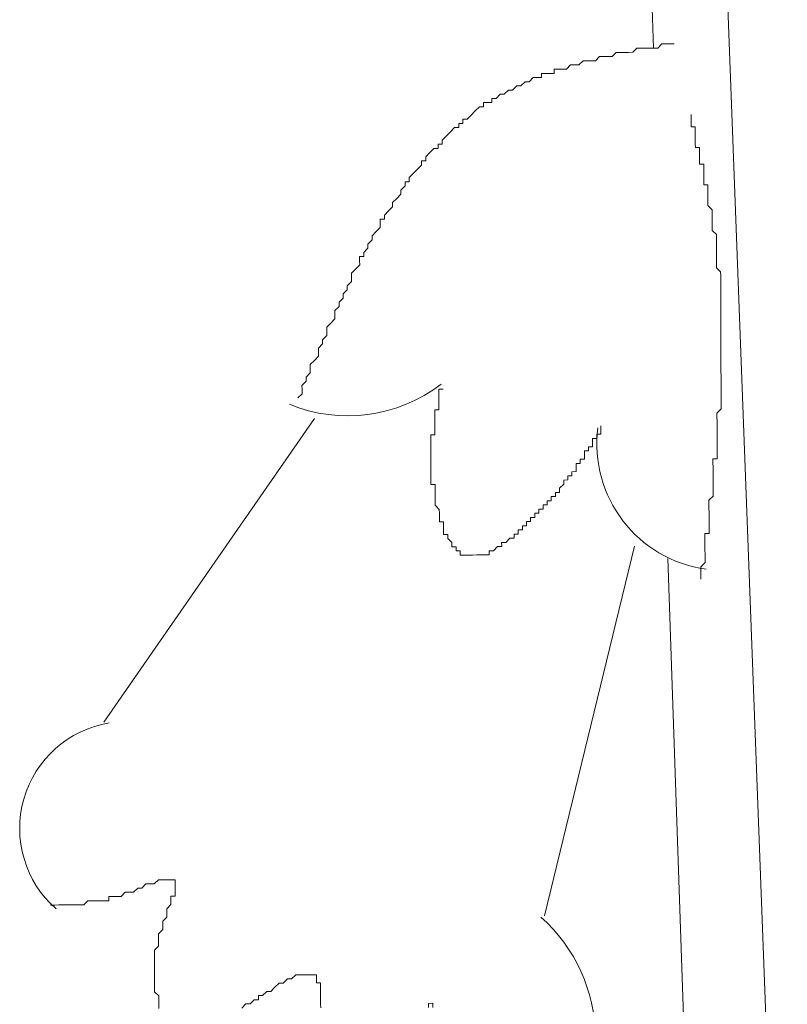
# Model space of a CAD drawing. Units: millimetres. Extents: x 74.2 to 149.6, y -0.9 to 44.9.
# Drawn here: x 116.1 to 116.2, y 40.2 to 40.4 of the extents above; entities that cross this region are included whole.
import ezdxf

# ---------------------------------------------------------------- set-up
doc = ezdxf.new("R2010")
doc.units = ezdxf.units.MM
doc.layers.add('1', color=1, linetype='Continuous')
doc.layers.add('CARIMBO', color=4, linetype='Continuous')

# ---------------------------------------------------------------- blocks, each defined once
blk = doc.blocks.new('escudo_hamea')
at = {"layer": '1', "color": 2, "lineweight": 0}
for p, q in [((-0.6210942496068128, -0.2182222806941354), (-0.5916318142531054, -1.001687952574684)), ((-0.6269440523378762, -0.2197055976685078), (-0.6073652933314406, -0.8202426003163055)), ((-0.6472268400571011, -0.8637992500307519), (-0.6719898981295955, -0.8994988826516419)), ((-0.6096083680572519, -0.8787979076960255), (-0.6201963525350038, -0.9222563630146396)), ((-0.6057003167047696, -0.8802484932284642), (-0.6019201119452191, -0.9890371103329016))]:
    blk.add_line(p, q, dxfattribs=at)
for points in [[(-0.6049274663801043, -0.8197465247185391), (-0.6054153590821443, -0.8197481612887714), (-0.6054153590821443, -0.8197481612887714), (-0.6059032517891865, -0.8197497978599131), (-0.6063911444939549, -0.8197514344346928), (-0.6068774006234889, -0.8202409637206074), (-0.6073652933291669, -0.8202426002972061), (-0.6078531860330258, -0.8202442368674383), (-0.6078531860330258, -0.8202442368674383), (-0.6083410787377943, -0.8202458734376705), (-0.6088289714389248, -0.8202475100151787), (-0.609316864147786, -0.8202491465863204), (-0.609803120275501, -0.8207386758685971), (-0.6102910129807242, -0.8207403124470147), (-0.6102910129807242, -0.8207403124470147), (-0.6107789056823094, -0.820741949017247), (-0.6112667983911706, -0.8207435855938456), (-0.6117546910918463, -0.8207452221649874), (-0.6122409472236541, -0.8212347514308931), (-0.6127288399284225, -0.8212363880065823), (-0.6127288399284225, -0.8212363880065823), (-0.613216732633191, -0.8212380245768145), (-0.61370462533705, -0.8212396611470467), (-0.6141908814661292, -0.8217291904384183), (-0.6146787741740809, -0.821730827007741), (-0.6151666668756661, -0.8217324635843397), (-0.6151666668756661, -0.8217324635843397), (-0.6156545595804346, -0.8217341001554814), (-0.6161408157122423, -0.8222236294213872), (-0.6166287084179203, -0.8222252659979858), (-0.617116601118596, -0.8222269025682181), (-0.617116601118596, -0.8222269025682181), (-0.617602857249949, -0.8227164318532232), (-0.6180907499542627, -0.8227180684289124), (-0.6185786426603954, -0.8227197050000541), (-0.6190665353624354, -0.8227213415766528), (-0.6190648987881104, -0.8232092342896067), (-0.6195527914960621, -0.8232108708607484), (-0.6200406842012853, -0.8232125074318901), (-0.6205285769024158, -0.8232141440093983), (-0.6205269403299098, -0.8237020367214427), (-0.6210148330342236, -0.8237036732925844), (-0.621502725738992, -0.8237053098628166), (-0.6219889818707998, -0.8241948391287224), (-0.6219889818707998, -0.8241948391287224), (-0.6224768745728397, -0.8241964757044116), (-0.6229631307041927, -0.8246860049703173), (-0.6229631307041927, -0.8246860049703173), (-0.6234510234085064, -0.8246876415405495), (-0.6239372795398594, -0.8251771708246451), (-0.6244251722423542, -0.8251788074012438), (-0.6244251722423542, -0.8251788074012438), (-0.6249114283773451, -0.8256683366671496), (-0.6253993210784756, -0.8256699732382913), (-0.6253993210784756, -0.8256699732382913), (-0.6258855772098286, -0.8261595025478528), (-0.6263734699159613, -0.826161139118085), (-0.6263718333425459, -0.8266490318119395), (-0.6268597260468596, -0.8266506683885382), (-0.6273476187511733, -0.8266523049596799), (-0.6273459821773031, -0.8271401976726338), (-0.6278338748793431, -0.8271418342437755), (-0.6283201310152435, -0.8276313635096813), (-0.6283201310152435, -0.8276313635096813), (-0.6288063871425038, -0.8281208928010528), (-0.6288063871425038, -0.8281208928010528), (-0.6292926432743116, -0.8286104220642301), (-0.6297805359758968, -0.8286120586353718), (-0.6297788994033908, -0.8290999513228599), (-0.630266792110433, -0.829101587900368), (-0.6302651555388366, -0.8295894806333308), (-0.6307530482404218, -0.829591117203563), (-0.63123930437132, -0.8300806464694688), (-0.63123930437132, -0.8300806464694688), (-0.631725560502673, -0.8305701757599309), (-0.631725560502673, -0.8305701757599309), (-0.632211816634026, -0.8310597050249271), (-0.6322101800610653, -0.831547597737881), (-0.6326980727626506, -0.8315492343090227), (-0.6326964361892351, -0.8320371270037867), (-0.6331843288935488, -0.8320387635749285), (-0.6336705850276303, -0.8325282928590241), (-0.6336705850276303, -0.8325282928590241), (-0.6341568411562548, -0.8330178221431197), (-0.6341552045837489, -0.8335057148378837), (-0.6346430972885173, -0.8335073514090254), (-0.6346414607146471, -0.8339952441210698), (-0.6351277168437264, -0.8344847733869756), (-0.6351277168437264, -0.8344847733869756), (-0.6356139729782626, -0.8349743026710712), (-0.6356139729782626, -0.8349743026710712), (-0.6361002291068871, -0.8354638319615333), (-0.6360985925343812, -0.8359517246753967), (-0.6365864852391496, -0.8359533612465384), (-0.6365848486652794, -0.8364412539403929), (-0.6370711047966324, -0.8369307832062987), (-0.6370711047966324, -0.8369307832062987), (-0.6370694682227622, -0.8374186759192526), (-0.6375557243554795, -0.8379082051851583), (-0.6375557243554795, -0.8379082051851583), (-0.6380419804836492, -0.8383977344892628), (-0.6380403439106885, -0.8388856271831173), (-0.638526600041132, -0.839375156467213), (-0.638526600041132, -0.839375156467213), (-0.639012856174304, -0.8398646857331187), (-0.6390112196008886, -0.8403525784460726), (-0.6394991123052023, -0.8403542150172143), (-0.6394974757326963, -0.8408421077110688), (-0.6394958391592809, -0.8413300004058328), (-0.6399820952901791, -0.8418195297081184), (-0.6399820952901791, -0.8418195297081184), (-0.6404683514215321, -0.8423090589740241), (-0.6404667148481167, -0.8427969516878875), (-0.6409529709799244, -0.8432864809547027), (-0.6409529709799244, -0.8432864809547027), (-0.6409513344069637, -0.8437743736667471), (-0.6414375905364977, -0.8442639029326529), (-0.6414359539621728, -0.8447517956647062), (-0.641923846667396, -0.8447534322349384), (-0.64192221009489, -0.8452413249306119), (-0.6419205735205651, -0.8457292176244664), (-0.6424068296519181, -0.8462187469094715), (-0.6424068296519181, -0.8462187469094715), (-0.6428930857841806, -0.8467082761744678), (-0.6428914492112199, -0.8471961688819647), (-0.6428898126378044, -0.8476840615949186), (-0.6433760687655194, -0.8481735908862902), (-0.6433760687655194, -0.8481735908862902), (-0.6433744321925587, -0.8486614835746877), (-0.643860688327095, -0.8491510128651498), (-0.6438590517532248, -0.8496389055535474), (-0.6443453078818493, -0.8501284348185436), (-0.6443453078818493, -0.8501284348185436), (-0.6443436713084338, -0.8506163275515064), (-0.6448299274402416, -0.8511058568174121), (-0.6448282908672809, -0.851593749530366), (-0.6448266542947749, -0.85208164222513), (-0.6453129104233994, -0.8525711715092257), (-0.6453129104233994, -0.8525711715092257), (-0.6457991665574809, -0.8530607007751314), (-0.645797529983156, -0.8535485934880853), (-0.6457958934101953, -0.8540364862019487), (-0.6462821495397293, -0.854526015461488), (-0.6462821495397293, -0.854526015461488), (-0.6462805129676781, -0.8550139081817179), (-0.6467667690976668, -0.8555034374403476), (-0.6467651325247061, -0.855991330152392), (-0.6467634959512907, -0.856479222848975), (-0.6472497520826437, -0.85696875215217), (-0.6472497520826437, -0.85696875215217), (-0.6477360082149062, -0.8574582814171663), (-0.6477343716405812, -0.8579461741110208), (-0.6477327350680753, -0.8584340668257937), (-0.6482189912003378, -0.8589235960898804), (-0.6482173546260128, -0.8594114888046533), (-0.6482173546260128, -0.8594114888046533), (-0.6487036107541826, -0.859901018088749), (-0.6487019741816766, -0.8603889108026124), (-0.6487003376082612, -0.8608768034973764), (-0.6491865937427974, -0.8613663327805625)], [(-0.6029480738184247, -0.828034154411398), (-0.602946437245464, -0.8285220471061621), (-0.602946437245464, -0.8285220471061621), (-0.6029448006729581, -0.8290099398009261), (-0.6029431640986331, -0.8294978325338889), (-0.6024552713947742, -0.8294961959563807), (-0.6024536348213587, -0.8299840886529637), (-0.602451998248398, -0.8304719813650081), (-0.6024503616740731, -0.8309598740597721), (-0.6024503616740731, -0.8309598740597721), (-0.6024487251015671, -0.8314477667672691), (-0.6024470885281517, -0.8319356594629426), (-0.6019591958233832, -0.8319340228845249), (-0.6019575592508772, -0.8324219155992978), (-0.601955922677007, -0.8329098083131612), (-0.601955922677007, -0.8329098083131612), (-0.6019542861040463, -0.8333977010006492), (-0.6019526495301761, -0.8338855937208791), (-0.6014647568254077, -0.8338839571442804), (-0.6014631202529017, -0.8343718498399539), (-0.6014614836790315, -0.8348597425465414), (-0.6014598471051613, -0.8353476352604048), (-0.6014598471051613, -0.8353476352604048), (-0.6014582105326554, -0.8358355279742682), (-0.6014565739601494, -0.8363234206681227), (-0.6009686812581094, -0.8363217840924335), (-0.600967044684694, -0.836809676786288), (-0.600965408110369, -0.8372975695010609), (-0.600965408110369, -0.8372975695010609), (-0.6009637715378631, -0.8377854621894585), (-0.6009621349639929, -0.8382733549278782), (-0.6009604983910322, -0.8387612476162758), (-0.6009604983910322, -0.8387612476162758), (-0.600470969113303, -0.839247503752631), (-0.6004693325403423, -0.839735396447395), (-0.6004693325403423, -0.839735396447395), (-0.6004676959664721, -0.8402232891621679), (-0.6004660593939661, -0.8407111818505655), (-0.6004660593939661, -0.8407111818505655), (-0.6004644228205507, -0.84119907454442), (-0.6004627862466805, -0.8416869672773828), (-0.6004627862466805, -0.8416869672773828), (-0.5999732569694061, -0.8421732233955481), (-0.5999716203969001, -0.8426611161094115), (-0.5999699838225752, -0.843149008803266), (-0.5999699838225752, -0.843149008803266), (-0.5999683472496145, -0.843636901510763), (-0.5999667106766537, -0.844124794205527), (-0.5999667106766537, -0.844124794205527), (-0.5999650741032383, -0.8446126869384898), (-0.5999634375302776, -0.8451005796332538), (-0.5999634375302776, -0.8451005796332538), (-0.5999618009577716, -0.8455884723216514), (-0.5999601643829919, -0.8460763650364242), (-0.5994706351061723, -0.846562621159137), (-0.5994706351061723, -0.846562621159137), (-0.5994689985313926, -0.847050513866634), (-0.5994673619584319, -0.8475384065804974), (-0.5994673619584319, -0.8475384065804974), (-0.5994657253859259, -0.8480262992952703), (-0.5994640888129652, -0.8485141919827583), (-0.5994640888129652, -0.8485141919827583), (-0.599462452239095, -0.8490020846966218), (-0.5994608156656795, -0.8494899773913858), (-0.5994591790918093, -0.8499778700797833), (-0.5994591790918093, -0.8499778700797833), (-0.5994575425193034, -0.8504657628127461), (-0.5994559059454332, -0.8509536555075101), (-0.5994559059454332, -0.8509536555075101), (-0.5994542693720177, -0.8514415482213735), (-0.5994526327995118, -0.8519294409161375), (-0.5994509962265511, -0.8524173336236345), (-0.5994509962265511, -0.8524173336236345), (-0.5994493596531356, -0.852905226317489), (-0.5994477230792654, -0.8533931190322619), (-0.5994477230792654, -0.8533931190322619), (-0.59944608650585, -0.8538810117443063), (-0.5994444499342535, -0.8543689044336134), (-0.5994444499342535, -0.8543689044336134), (-0.5994428133599286, -0.8548567971465673), (-0.5994411767883321, -0.8553446898422408), (-0.5994395402135524, -0.8558325825497377), (-0.5994395402135524, -0.8558325825497377), (-0.5994379036405917, -0.8563204752445017), (-0.599436267067631, -0.8568083679774645), (-0.599436267067631, -0.8568083679774645), (-0.5994346304937608, -0.857296260671319), (-0.5994329939212548, -0.8577841533597166), (-0.5994313573469299, -0.8582720460744895), (-0.5994313573469299, -0.8582720460744895), (-0.5994297207744239, -0.8587599387692535), (-0.5994280842010085, -0.8592478314822074), (-0.5994280842010085, -0.8592478314822074), (-0.5994264476266835, -0.8597357241960708), (-0.5994248110555418, -0.8602236169035677), (-0.5994248110555418, -0.8602236169035677), (-0.5994231744812168, -0.8607115095983318), (-0.5994215379082561, -0.8611994023131047), (-0.5994199013339312, -0.8616872950015022), (-0.5994199013339312, -0.8616872950015022), (-0.5994182647605157, -0.8621751876953567), (-0.5994166281889193, -0.8626630804283195), (-0.5994166281889193, -0.8626630804283195), (-0.5999028843198175, -0.8631526096924063), (-0.5999012477468568, -0.8636405024071792), (-0.5998996111729866, -0.8641283950955767), (-0.5998996111729866, -0.8641283950955767), (-0.5998979746000259, -0.8646162878085306), (-0.5998963380266105, -0.8651041805042041), (-0.5998963380266105, -0.8651041805042041), (-0.5998947014541045, -0.865592073217158), (-0.599893064880689, -0.866079965924655), (-0.5998914283081831, -0.8665678586203285), (-0.5998914283081831, -0.8665678586203285), (-0.5998897917334034, -0.8670557513341919), (-0.5998881551608974, -0.8675436440225894), (-0.5998881551608974, -0.8675436440225894), (-0.5998865185879367, -0.8680315367346338), (-0.5998848820136118, -0.8685194294312168), (-0.6003727747197445, -0.8685210660005396), (-0.6003711381458743, -0.8690089587407783), (-0.6003695015733683, -0.8694968514282664), (-0.6003678649985886, -0.8699847441421298), (-0.6003678649985886, -0.8699847441421298), (-0.6003662284256279, -0.8704726368296178), (-0.6003645918526672, -0.8709605295252913), (-0.6003645918526672, -0.8709605295252913), (-0.6003629552792518, -0.8714484222382453), (-0.6003613187062911, -0.8719363149530182), (-0.6003596821319661, -0.8724242076596056), (-0.6003596821319661, -0.8724242076596056), (-0.6003580455594602, -0.8729121003552791), (-0.6008443016912679, -0.8734016296457412), (-0.6008443016912679, -0.8734016296457412), (-0.6008426651183072, -0.8738895223341387), (-0.6008410285458012, -0.8743774150470927), (-0.6008393919714763, -0.8748653077618656), (-0.6008393919714763, -0.8748653077618656), (-0.6008377553994251, -0.8753532004493536), (-0.6008361188241906, -0.875841093163217), (-0.6008361188241906, -0.875841093163217), (-0.6008344822521394, -0.8763289858516146), (-0.600832845678724, -0.876816878565478), (-0.6008312091053085, -0.8773047712593325), (-0.6013191018078032, -0.8773064078304742), (-0.6013174652334783, -0.8777943005443376), (-0.6013158286609723, -0.878282193258201), (-0.6013158286609723, -0.878282193258201), (-0.6013141920875569, -0.8787700859538745), (-0.6013125555150509, -0.8792579786668284), (-0.6013109189411807, -0.879745871355226), (-0.6013109189411807, -0.879745871355226), (-0.6013092823677653, -0.8802337640681799), (-0.6013076457948046, -0.8807216567638534), (-0.6013076457948046, -0.8807216567638534), (-0.6017939019261576, -0.8812111860661389), (-0.6017922653531969, -0.8816990787618124), (-0.6017906287802361, -0.8821869714683999), (-0.6017906287802361, -0.8821869714683999), (-0.6017889922077302, -0.8826748641622544)], [(-0.632113622239558, -0.8603332673101249), (-0.6326015149425075, -0.8603349038867236), (-0.6325998783681825, -0.8608227965760307), (-0.6325998783681825, -0.8608227965760307), (-0.6325998783681825, -0.8608227965760307), (-0.6325982417952218, -0.8613106892898941), (-0.6325982417952218, -0.8613106892898941), (-0.6325966052227159, -0.8617985819782916), (-0.6325966052227159, -0.8617985819782916), (-0.6325966052227159, -0.8617985819782916), (-0.6325949686483909, -0.8622864746730556), (-0.6325949686483909, -0.8622864746730556), (-0.6325949686483909, -0.8622864746730556), (-0.6325933320763397, -0.8627743674051089), (-0.6330812247801987, -0.8627760039753412), (-0.6330812247801987, -0.8627760039753412), (-0.6330795882063285, -0.8632638966701052), (-0.6330795882063285, -0.8632638966701052), (-0.6330779516333678, -0.8637517893839686), (-0.6330779516333678, -0.8637517893839686), (-0.6330779516333678, -0.8637517893839686), (-0.6330763150604071, -0.8642396820796421), (-0.6330763150604071, -0.8642396820796421), (-0.6330763150604071, -0.8642396820796421), (-0.6330746784874464, -0.864727574792596), (-0.6330746784874464, -0.864727574792596), (-0.6330730419140309, -0.865215467480084), (-0.6330730419140309, -0.865215467480084), (-0.6330730419140309, -0.865215467480084), (-0.6330714053410702, -0.8657033601948569), (-0.6335592980481124, -0.8657049967641797), (-0.6335576614746969, -0.8661928894789526), (-0.6335576614746969, -0.8661928894789526), (-0.6335576614746969, -0.8661928894789526), (-0.6335560249012815, -0.8666807821737166), (-0.6335560249012815, -0.8666807821737166), (-0.6335543883287755, -0.8671686748884895), (-0.6335543883287755, -0.8671686748884895), (-0.6335543883287755, -0.8671686748884895), (-0.6335527517553601, -0.867656567576887), (-0.6335527517553601, -0.867656567576887), (-0.6335511151814899, -0.8681444602889314), (-0.6335511151814899, -0.8681444602889314), (-0.6335511151814899, -0.8681444602889314), (-0.6335494786080744, -0.8686323529855144), (-0.6335494786080744, -0.8686323529855144), (-0.6335478420355685, -0.8691202457166582), (-0.6335478420355685, -0.8691202457166582), (-0.6335462054616983, -0.8696081384050558), (-0.6335462054616983, -0.8696081384050558), (-0.6335445688882828, -0.8700960311198287), (-0.6335445688882828, -0.8700960311198287), (-0.6335429323157769, -0.8705839238136832), (-0.6335429323157769, -0.8705839238136832), (-0.6335429323157769, -0.8705839238136832), (-0.6335412957423614, -0.8710718165020808), (-0.6335412957423614, -0.8710718165020808), (-0.6335396591698554, -0.8715597092159442), (-0.6330517664619038, -0.871558072645712), (-0.6330501298880336, -0.8720459653595753), (-0.6330501298880336, -0.8720459653595753), (-0.6330484933150728, -0.8725338580725293), (-0.6330484933150728, -0.8725338580725293), (-0.6330468567412026, -0.8730217507618363), (-0.6330468567412026, -0.8730217507618363), (-0.6330452201686967, -0.8735096434747902), (-0.6330452201686967, -0.8735096434747902), (-0.633043583595736, -0.8739975361695542), (-0.633043583595736, -0.8739975361695542), (-0.633043583595736, -0.8739975361695542), (-0.6325540543180068, -0.8744837923068189), (-0.6325540543180068, -0.8744837923068189), (-0.6325524177450461, -0.8749716850197728), (-0.6325524177450461, -0.8749716850197728), (-0.6325507811725402, -0.8754595777090799), (-0.6325507811725402, -0.8754595777090799), (-0.63254914459867, -0.8759474704229433), (-0.63254914459867, -0.8759474704229433), (-0.6320612518957205, -0.8759458338518016), (-0.6320596153232145, -0.8764337265411086), (-0.6320596153232145, -0.8764337265411086), (-0.6320579787493443, -0.876921619254972), (-0.6320579787493443, -0.876921619254972), (-0.6320579787493443, -0.876921619254972), (-0.6320563421759289, -0.8774095119424601), (-0.6315684494716152, -0.8774078753722279), (-0.6315684494716152, -0.8774078753722279), (-0.6315668128986545, -0.8778957680870008), (-0.6315668128986545, -0.8778957680870008), (-0.6315668128986545, -0.8778957680870008), (-0.6310772836200158, -0.878382024228813), (-0.6310772836200158, -0.878382024228813), (-0.6310772836200158, -0.878382024228813), (-0.6310756470470551, -0.8788699169172105), (-0.6310756470470551, -0.8788699169172105), (-0.6305877543422866, -0.8788682803469783), (-0.6305877543422866, -0.8788682803469783), (-0.6305861177693259, -0.8793561730608417), (-0.6305861177693259, -0.8793561730608417), (-0.6300982250677407, -0.879354536484243), (-0.6300965884934158, -0.8798424291799165), (-0.6296086957868283, -0.8798407926014988), (-0.6296086957868283, -0.8798407926014988), (-0.6296086957868283, -0.8798407926014988), (-0.6296086957868283, -0.8798407926014988), (-0.6291208030847883, -0.8798391560321761), (-0.6291208030847883, -0.8798391560321761), (-0.6291208030847883, -0.8798391560321761), (-0.6291208030847883, -0.8798391560321761), (-0.6286329103795651, -0.8798375194546679), (-0.6286329103795651, -0.8798375194546679), (-0.6286329103795651, -0.8798375194546679), (-0.6281450176775252, -0.8798358828853452), (-0.6281450176775252, -0.8798358828853452), (-0.6281450176775252, -0.8798358828853452), (-0.6276571249695735, -0.8798342463069275), (-0.6276571249695735, -0.8798342463069275), (-0.6276571249695735, -0.8798342463069275), (-0.6271692322675335, -0.8798326097376048), (-0.6271692322675335, -0.8798326097376048), (-0.6271692322675335, -0.8798326097376048), (-0.6266813395627651, -0.8798309731600966), (-0.6266829761366353, -0.8793430804716991), (-0.6266829761366353, -0.8793430804716991), (-0.6261950834327763, -0.8793414439014668), (-0.6261950834327763, -0.8793414439014668), (-0.6261950834327763, -0.8793414439014668), (-0.6257088273000591, -0.8788519146164617), (-0.6257088273000591, -0.8788519146164617), (-0.6257088273000591, -0.8788519146164617), (-0.6252209345952906, -0.8788502780389535), (-0.6252209345952906, -0.8788502780389535), (-0.6252225711682513, -0.878362385345099), (-0.6247346784671208, -0.8783607487748668), (-0.6247346784671208, -0.8783607487748668), (-0.6247346784671208, -0.8783607487748668), (-0.6242484223325846, -0.8778712194907712), (-0.6242484223325846, -0.8778712194907712), (-0.6237605296300899, -0.8778695829141725), (-0.6237621662053243, -0.8773816902003091), (-0.6237621662053243, -0.8773816902003091), (-0.6232742734987369, -0.8773800536291674), (-0.6232742734987369, -0.8773800536291674), (-0.6232759100712428, -0.8768921609344034), (-0.6227880173673839, -0.8768905243641711), (-0.6227880173673839, -0.8768905243641711), (-0.6227896539412541, -0.8764026316503077), (-0.6223017612364856, -0.8764009950800755), (-0.6223017612364856, -0.8764009950800755), (-0.6223033978099011, -0.875913102386221), (-0.6218155051074064, -0.8759114658096223), (-0.6218155051074064, -0.8759114658096223), (-0.6218171416808218, -0.8754235731003064), (-0.6213292489769628, -0.8754219365246172), (-0.6213292489769628, -0.8754219365246172), (-0.6213308855499236, -0.8749340438362196), (-0.6208429928433361, -0.8749324072659874), (-0.6208429928433361, -0.8749324072659874), (-0.620844629417661, -0.8744445145448481), (-0.6203567367128926, -0.8744428779755253), (-0.6203567367128926, -0.8744428779755253), (-0.6203583732858533, -0.8739549852607524), (-0.6198704805847228, -0.8739533486896107), (-0.6198704805847228, -0.8739533486896107), (-0.6198721171563193, -0.8734654559957562), (-0.6193842244538246, -0.873463819425524), (-0.6193842244538246, -0.873463819425524), (-0.619385861025421, -0.8729759267116606), (-0.619385861025421, -0.8729759267116606), (-0.6188979683192883, -0.8729742901405189), (-0.6188996048913395, -0.8724863974466643), (-0.6188996048913395, -0.8724863974466643), (-0.6184117121888448, -0.8724847608764321), (-0.618413348762715, -0.8719968681616592), (-0.618413348762715, -0.8719968681616592), (-0.618413348762715, -0.8719968681616592), (-0.617927092631362, -0.8715073388702876), (-0.617927092631362, -0.8715073388702876), (-0.617927092631362, -0.8715073388702876), (-0.617928729205687, -0.8710194461582432), (-0.6174408364995543, -0.871017809588011), (-0.6174408364995543, -0.871017809588011), (-0.6174424730729697, -0.8705299168923375), (-0.6174424730729697, -0.8705299168923375), (-0.6169545803682013, -0.8705282803221053), (-0.616956216941162, -0.8700403876282508), (-0.616956216941162, -0.8700403876282508), (-0.616956216941162, -0.8700403876282508), (-0.6164683242395768, -0.870038751057109), (-0.6164699608129922, -0.8695508583423361), (-0.6164699608129922, -0.8695508583423361), (-0.6164699608129922, -0.8695508583423361), (-0.6164715973859529, -0.8690629656548481), (-0.6159837046811845, -0.8690613290782494), (-0.6159837046811845, -0.8690613290782494), (-0.6159853412536904, -0.8685734363452866), (-0.6159853412536904, -0.8685734363452866), (-0.6154974485498315, -0.8685717997686879), (-0.6154990851232469, -0.8680839070802904), (-0.6155007216957529, -0.8675960143655175), (-0.6150128289909844, -0.8675943777961947), (-0.6150128289909844, -0.8675943777961947), (-0.6150128289909844, -0.8675943777961947), (-0.6150144655648546, -0.8671064851077972), (-0.6150144655648546, -0.8671064851077972), (-0.6145265728623599, -0.867104848530289), (-0.6145282094357754, -0.8666169558173351), (-0.6145282094357754, -0.8666169558173351), (-0.6145282094357754, -0.8666169558173351), (-0.6145298460091908, -0.8661290631280281), (-0.6140419533012391, -0.8661274265523389), (-0.6140419533012391, -0.8661274265523389), (-0.6140419533012391, -0.8661274265523389), (-0.6140435898751093, -0.865639533837566), (-0.6140435898751093, -0.865639533837566), (-0.6135556971726146, -0.8656378972673338), (-0.6135573337469395, -0.8651500045534704), (-0.6135573337469395, -0.8651500045534704), (-0.6135573337469395, -0.8651500045534704), (-0.6135589703189908, -0.8646621118587063)], [(-0.6782604940594865, -0.9209874371117621), (-0.6777726013547181, -0.9209858005406204), (-0.6777726013547181, -0.9209858005406204), (-0.6772847086526781, -0.9209841639703882), (-0.6772847086526781, -0.9209841639703882), (-0.6767968159474549, -0.92098252739288), (-0.6767968159474549, -0.92098252739288), (-0.6763089232431412, -0.9209808908217383), (-0.6763089232431412, -0.9209808908217383), (-0.6758210305388275, -0.9209792542460491), (-0.6758210305388275, -0.9209792542460491), (-0.675333137835878, -0.9209776176758169), (-0.675333137835878, -0.9209776176758169), (-0.6748452451302, -0.9209759810992182), (-0.6748452451302, -0.9209759810992182), (-0.6743573524267958, -0.9209743445280765), (-0.6743573524267958, -0.9209743445280765), (-0.6738710962958976, -0.9204848152385239), (-0.6738710962958976, -0.9204848152385239), (-0.6733832035911291, -0.9204831786673822), (-0.6733832035911291, -0.9204831786673822), (-0.6728953108863607, -0.9204815420971499), (-0.6724074181811375, -0.9204799055187323), (-0.6724074181811375, -0.9204799055187323), (-0.6719195254790975, -0.9204782689494095), (-0.6719195254790975, -0.9204782689494095), (-0.6714316327720553, -0.9204766323719014), (-0.6714332693436518, -0.9199887396835038), (-0.6709453766425213, -0.9199871031059956), (-0.6704574839377528, -0.9199854665366729), (-0.6704574839377528, -0.9199854665366729), (-0.6699695912357129, -0.9199838299655312), (-0.6694833351011766, -0.9194943006741596), (-0.6694833351011766, -0.9194943006741596), (-0.6689954423991367, -0.9194926641048369), (-0.6685075496952777, -0.9194910275336952), (-0.6685075496952777, -0.9194910275336952), (-0.6680212935661984, -0.9190014982641515), (-0.6680212935661984, -0.9190014982641515), (-0.6675334008587015, -0.9189998616930097), (-0.667047144730077, -0.9185103324089141), (-0.667047144730077, -0.9185103324089141), (-0.6665592520257633, -0.9185086958314059), (-0.6660713593178116, -0.9185070592611737), (-0.6660713593178116, -0.9185070592611737), (-0.6655851031896418, -0.918017529995268), (-0.6655851031896418, -0.918017529995268), (-0.6650972104844186, -0.9180158934250358), (-0.6650972104844186, -0.9180158934250358), (-0.6646093177823786, -0.9180142568484371), (-0.6646093177823786, -0.9180142568484371), (-0.6641214250748817, -0.9180126202772954), (-0.6641214250748817, -0.9180126202772954), (-0.6641214250748817, -0.9180126202772954), (-0.6641214250748817, -0.9180126202772954), (-0.6636335323728417, -0.9180109837006967), (-0.6636335323728417, -0.9180109837006967), (-0.6636335323728417, -0.9180109837006967), (-0.6636318957994263, -0.9184988763963702), (-0.6636318957994263, -0.9184988763963702), (-0.6636318957994263, -0.9184988763963702), (-0.6636302592269203, -0.9189867691038671), (-0.6636302592269203, -0.9189867691038671), (-0.6636302592269203, -0.9189867691038671), (-0.6636286226535049, -0.9194746617977216), (-0.6636286226535049, -0.9194746617977216), (-0.6636269860796347, -0.9199625545124945), (-0.6641148787812199, -0.9199641910827268), (-0.6641132422087139, -0.9204520837765813), (-0.6641116056357532, -0.9209399764904447), (-0.6641116056357532, -0.9209399764904447), (-0.6645978617698347, -0.9214295057754498), (-0.6645978617698347, -0.9214295057754498), (-0.664596225196874, -0.9219173984702138), (-0.6645945886230038, -0.9224052911840772), (-0.6650808447516283, -0.922894820448164), (-0.6650808447516283, -0.922894820448164), (-0.6650792081786676, -0.9233827131629369), (-0.6650775716052522, -0.9238706058695243), (-0.6650775716052522, -0.9238706058695243), (-0.6655638277366052, -0.9243601351608959), (-0.6655621911636445, -0.9248480278483839), (-0.665560554590229, -0.925335920537691), (-0.665560554590229, -0.925335920537691), (-0.665558918017723, -0.9258238132570114), (-0.6660451741468023, -0.9263133425156411), (-0.6660435375724774, -0.9268012352295045), (-0.6660435375724774, -0.9268012352295045), (-0.6660419009995167, -0.9272891279442774), (-0.666040264426556, -0.9277770206572313), (-0.6660386278535952, -0.9282649133510859), (-0.6660386278535952, -0.9282649133510859), (-0.6660369912810893, -0.9287528060585828), (-0.6660353547063096, -0.9292406987542563), (-0.6660353547063096, -0.9292406987542563), (-0.6660337181338036, -0.9297285914490203), (-0.6660320815612977, -0.9302164841819831), (-0.6660320815612977, -0.9302164841819831), (-0.6660304449869727, -0.9307043768703807), (-0.6660288084131025, -0.9311922695833346), (-0.6655392791390113, -0.9316785257014999), (-0.6655376425651411, -0.9321664184153633), (-0.6655376425651411, -0.9321664184153633), (-0.6655360059921804, -0.9326543111092178), (-0.6655360059921804, -0.9326543111092178), (-0.665534369418765, -0.9331422038421806)], [(-0.6557765153338551, -0.9331094723829665), (-0.6552902592038663, -0.932619943073405), (-0.6548023664990978, -0.9326183064958968), (-0.6548023664990978, -0.9326183064958968), (-0.6543161103695638, -0.9321287772309006), (-0.6538282176625216, -0.9321271406597589), (-0.6538298542354823, -0.9316392479458955), (-0.6533419615334424, -0.9316376113692968), (-0.6533419615334424, -0.9316376113692968), (-0.6528557054020894, -0.9311480821097575), (-0.6528557054020894, -0.9311480821097575), (-0.6523678126973209, -0.9311464455349778), (-0.6518815565659679, -0.9306569162508822), (-0.6518815565659679, -0.9306569162508822), (-0.6513953004341602, -0.9301673869849765), (-0.6513953004341602, -0.9301673869849765), (-0.6509074077316654, -0.9301657504138348), (-0.6509074077316654, -0.9301657504138348), (-0.6504211515971292, -0.9296762211042733), (-0.6504211515971292, -0.9296762211042733), (-0.6499332588959987, -0.9296745845340411), (-0.6499332588959987, -0.9296745845340411), (-0.649447002764191, -0.9291850552635879), (-0.649447002764191, -0.9291850552635879), (-0.6489591100635153, -0.9291834186924461), (-0.6489591100635153, -0.9291834186924461), (-0.6484712173551088, -0.929181782114938), (-0.6484712173551088, -0.929181782114938), (-0.6484712173551088, -0.929181782114938), (-0.6479833246526141, -0.9291801455437962), (-0.6479833246526141, -0.9291801455437962), (-0.6479833246526141, -0.9291801455437962), (-0.6474954319478456, -0.929178508973564), (-0.6474954319478456, -0.929178508973564), (-0.6474954319478456, -0.929178508973564), (-0.6474954319478456, -0.929178508973564), (-0.6470075392439867, -0.9291768723978748), (-0.6470059026705712, -0.9296647650917294), (-0.6470059026705712, -0.9296647650917294), (-0.6470059026705712, -0.9296647650917294), (-0.647004266096701, -0.9301526578246921), (-0.6465163733928421, -0.9301510212535504), (-0.6465163733928421, -0.9301510212535504), (-0.6465147368194266, -0.9306389139428575), (-0.6465147368194266, -0.9306389139428575), (-0.6465131002460112, -0.9311268066567209), (-0.6465131002460112, -0.9311268066567209), (-0.6465114636725957, -0.9316146993451184), (-0.6465114636725957, -0.9316146993451184), (-0.6465098270987255, -0.9321025920580723), (-0.6465081905262196, -0.9325904847528363), (-0.6465065539532588, -0.9330783774857991)], [(-0.6338213436433762, -0.9330358265824543), (-0.6338229802163369, -0.932547933844944), (-0.6333350875138422, -0.9325462972738023), (-0.6333350875138422, -0.9325462972738023), (-0.6333350875138422, -0.9325462972738023), (-0.6333350875138422, -0.9325462972738023), (-0.6333334509417909, -0.9330341900067651)]]:
    blk.add_lwpolyline(points, dxfattribs=at)
for centre, radius, start, end in [((-0.6433186040876535, -0.8454071129290242), 0.01806950069348667, 247.6631044767499, 307.4063072280985), ((-0.5991606539087115, -0.8667861812773481), 0.01486007563997531, 172.6087211470694, 262.2192822671745), ((-0.6693090861786004, -0.9119951112470517), 0.01259175211817044, 99.40769336773204, 228.6468045311401), ((-0.6330632596477699, -0.9365375636343742), 0.01883256917582837, 311.7615544947335, 48.62282394870153)]:
    blk.add_arc(centre, radius, start, end, dxfattribs=at)

msp = doc.modelspace()

# ---------------------------------------------------------------- block references
at = {"layer": 'CARIMBO', "color": 8, "xscale": 1.966836209666978, "yscale": 1.966836209666978, "zscale": 1.966836209666978}
msp.add_blockref('escudo_hamea', (117.4022099533107, 42.01314726246164), dxfattribs=at)

doc.saveas('drawing.dxf')
